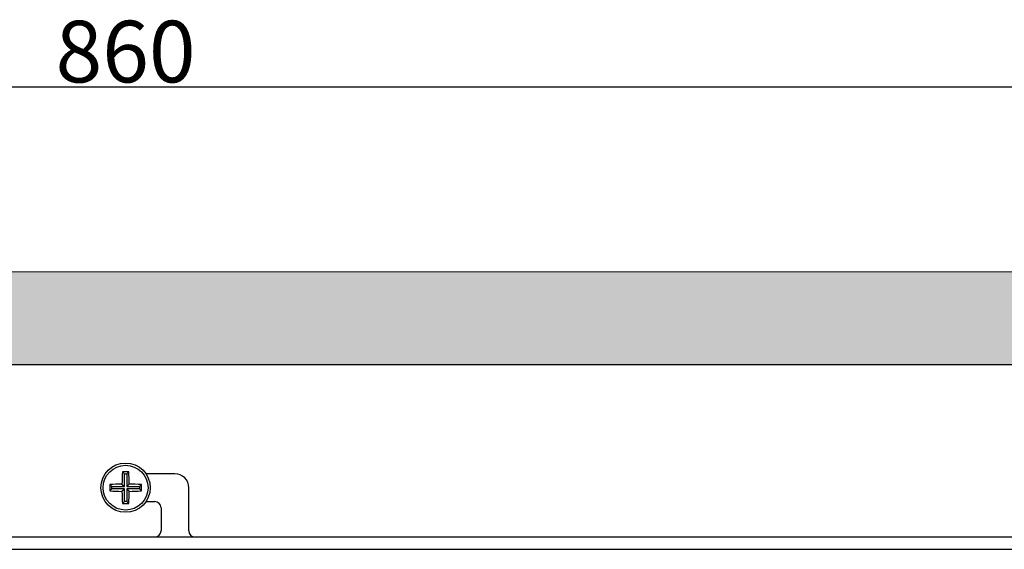
# Model space of a CAD drawing. Units: millimetres. Extents: x 100 to 1482, y 0 to 1175.
# Drawn here: x 631 to 791, y 857 to 943 of the extents above; entities that cross this region are included whole.
import ezdxf

# ---------------------------------------------------------------- set-up
doc = ezdxf.new("R2010")
doc.units = ezdxf.units.MM
doc.layers.add('COTAS', color=251, linetype='Continuous', lineweight=9)
doc.layers.add('PIEZA', color=255, linetype='Continuous')
doc.styles.add('SLDTEXTSTYLE0', font='TXT', dxfattribs={"width": 0.605})
doc.styles.get("Standard").update_dxf_attribs({"font": 'arial.ttf'})
doc.dimstyles.new('SLDDIMSTYLE0', dxfattribs={"dimtxt": 2.311487, "dimasz": 2.8, "dimexe": 0, "dimexo": 0.0625, "dimgap": 0.577872, "dimtad": 1, "dimdec": 1, "dimrnd": 1e-09, "dimzin": 12, "dimdsep": 46, "dimtxsty": 'SLDTEXTSTYLE0', "dimsah": 1, "dimcen": 0.09, "dimadec": 0, "dimazin": 3, "dimtfac": 1, "dimtdec": 1, "dimtofl": 0, "dimtmove": 0, "dimatfit": 3, "dimfxl": 1, "dimfrac": 2, "dimtolj": 1, "dimtzin": 12, "dimarcsym": 0})

# ---------------------------------------------------------------- blocks, each defined once
blk = doc.blocks.new('*D11')
at = {"layer": 'COTAS', "color": 0, "linetype": 'Continuous', "lineweight": -2}
for p, q in [((218.63, 858.68), (218.63, 931.6)), ((1075.83, 931.6), (221.43, 931.6)), ((1078.63, 858.68), (1078.63, 931.6))]:
    blk.add_line(p, q, dxfattribs=at)
at = {"layer": 'COTAS', "color": 0}
for points in [[(221.43, 932.07), (221.43, 931.13), (218.63, 931.6)], [(1075.83, 931.13), (1075.83, 932.07), (1078.63, 931.6)]]:
    blk.add_solid(points, dxfattribs=at)
at = {"layer": 'Defpoints', "color": 0}
for p in [(218.63, 931.6), (218.63, 858.62), (1078.63, 858.62)]:
    blk.add_point(p, dxfattribs=at)
at = {"layer": 'COTAS', "color": 0, "lineweight": 18, "insert": (648.63, 942.39), "char_height": 2.3115, "attachment_point": 2}
blk.add_mtext('\\A1;{\\H4.32622x;860}', dxfattribs=at)

msp = doc.modelspace()

# ---------------------------------------------------------------- hatches: boundary and pattern name
at = {"layer": 'COTAS'}
h = msp.add_hatch(color=256, dxfattribs=at)
h.paths.add_polyline_path([(175.62, 901.62), (175.62, 886.62), (1107.44, 886.62), (1107.44, 901.62)])
h.paths.add_polyline_path([(1287.92, 901.62), (1287.92, 886.62), (1418.03, 886.62), (1418.03, 901.62)])

# ---------------------------------------------------------------- linework, layer by layer
at = {"color": 7, "linetype": 'Continuous', "lineweight": 25}
for p, q in [((648.12, 869.18), (648.43, 868.87)), ((649.14, 869.18), (648.83, 868.87)), ((648.43, 866.82), (648.43, 868.87)), ((648.43, 868.87), (648.83, 868.87)), ((648.83, 868.87), (648.83, 866.82)), ((656.63, 868.87), (651.94, 868.87)), ((646.07, 867.13), (646.38, 866.82)), ((646.07, 866.11), (646.38, 866.42)), ((646.38, 866.82), (648.43, 866.82)), ((646.38, 866.42), (646.38, 866.82)), ((648.43, 866.42), (646.38, 866.42)), ((648.04, 867.21), (648.43, 866.82)), ((648.04, 866.03), (648.43, 866.42)), ((648.43, 864.37), (648.43, 866.42)), ((649.22, 867.21), (648.83, 866.82)), ((648.83, 866.82), (650.88, 866.82)), ((648.83, 866.42), (648.83, 864.37)), ((649.22, 866.03), (648.83, 866.42)), ((650.88, 866.42), (648.83, 866.42)), ((651.19, 867.13), (650.88, 866.82)), ((650.88, 866.82), (650.88, 866.42)), ((651.19, 866.11), (650.88, 866.42)), ((658.88, 859.62), (658.88, 866.62)), ((648.12, 864.06), (648.43, 864.37)), ((648.83, 864.37), (648.43, 864.37)), ((649.14, 864.06), (648.83, 864.37)), ((651.94, 864.37), (653.38, 864.37)), ((654.38, 863.37), (654.38, 859.62)), ((218.63, 858.62), (1078.63, 858.62)), ((197.01, 856.62), (1078.63, 856.62))]:
    msp.add_line(p, q, dxfattribs=at)
for radius in [4, 3.64]:
    msp.add_circle((648.63, 866.62), radius, dxfattribs=at)
for centre, radius, start, end in [((685.11, 866.69), 37.07, 176.1533, 179.2013), ((648.63, 829.59), 39.6, 89.2623, 90.7377), ((612.16, 866.69), 37.07, 0.7987, 3.8467), ((656.63, 866.62), 2.25, 0, 90), ((648.56, 830.14), 37.07, 90.7987, 93.8467), ((685.66, 866.62), 39.6, 179.2623, 180.7377), ((648.56, 903.09), 37.07, 266.1533, 269.2013), ((685.11, 866.55), 37.07, 180.7987, 183.8467), ((612.16, 866.55), 37.07, 356.1533, 359.2013), ((648.7, 830.14), 37.07, 86.1533, 89.2013), ((648.7, 903.09), 37.07, 270.7987, 273.8467), ((611.6, 866.62), 39.6, 359.2623, 0.7377), ((653.38, 863.37), 1, 0, 90), ((648.63, 903.65), 39.6, 269.2623, 270.7377), ((653.38, 859.62), 1, 270, 0), ((659.88, 859.62), 1, 180, 270)]:
    msp.add_arc(centre, radius, start, end, dxfattribs=at)
at = {"layer": 'COTAS'}
msp.add_lwpolyline([(175.62, 901.62), (175.62, 886.62), (1107.44, 886.62), (1107.44, 901.62)], close=True, dxfattribs=at)
at = {"layer": 'PIEZA'}
msp.add_line((225.63, 886.62), (1071.63, 886.62), dxfattribs=at)

# ---------------------------------------------------------------- dimensions: what is measured, and where the dimension line sits
at = {"layer": 'COTAS', "linetype": 'Continuous', "lineweight": 18}
dim = msp.add_linear_dim(base=(218.63, 931.6), p1=(1078.63, 858.62), p2=(218.63, 858.62), text='{\\H4.32622x;<>}', dimstyle='SLDDIMSTYLE0', override={"dimtxsty": 'Standard', "dimtolj": 1}, dxfattribs=at)
dim.commit()
dim.dimension.update_dxf_attribs({"geometry": '*D11', "text_midpoint": (648.63, 931.6), "dimtype": 160})

doc.saveas('drawing.dxf')
